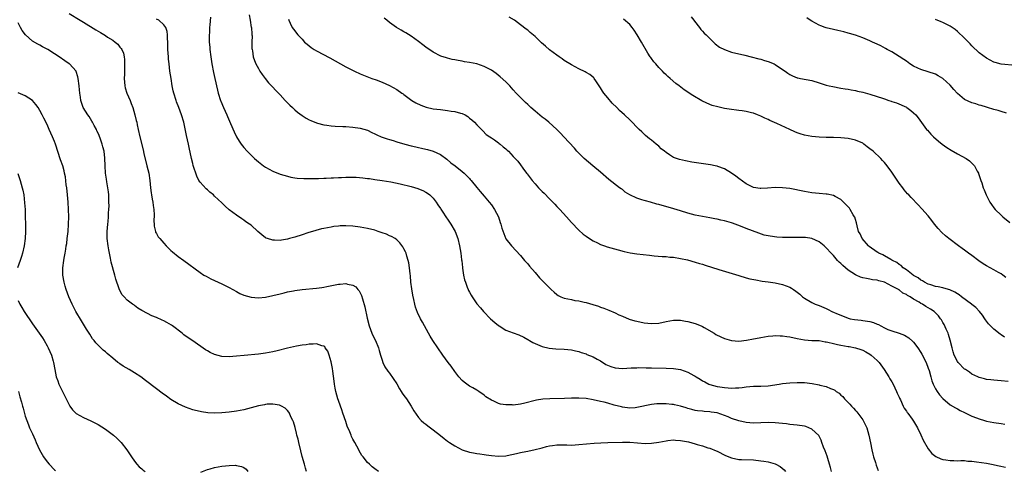
# Model space of a CAD drawing. Units: inches. Extents: x 2589000 to 2592000, y 1548000 to 1551000.
# Drawn here: x 2589665 to 2589936, y 1549467 to 1549591 of the extents above; entities that cross this region are included whole.
import ezdxf

# ---------------------------------------------------------------- set-up
doc = ezdxf.new("R2010")
doc.units = ezdxf.units.IN
doc.header["$MEASUREMENT"] = 0
doc.layers.add('LD25891548_10ft', color=113, linetype='Continuous')

msp = doc.modelspace()

# ---------------------------------------------------------------- linework, layer by layer
at = {"layer": 'LD25891548_10ft'}
for points, elevation in [([(2589764.05, 1549467), (2589763, 1549467.77), (2589762.31, 1549468.31), (2589761.5, 1549469), (2589761, 1549469.51), (2589759.75, 1549471), (2589759.43, 1549471.43), (2589758.71, 1549472.71), (2589758.57, 1549473), (2589757.5, 1549475), (2589757, 1549475.89), (2589756.63, 1549476.63), (2589756.46, 1549477), (2589756.12, 1549477.88), (2589755.44, 1549479.44), (2589755, 1549480.71), (2589754.24, 1549483), (2589753.91, 1549483.91), (2589753.54, 1549485), (2589753, 1549486.52), (2589752.84, 1549487), (2589752.28, 1549489), (2589752.09, 1549489.91), (2589751.88, 1549491), (2589751.8, 1549491.8), (2589751.42, 1549494.58), (2589751.34, 1549495.34), (2589751, 1549497.15), (2589750.47, 1549499), (2589750.08, 1549500.08), (2589749.4, 1549501), (2589749.24, 1549501.24), (2589749, 1549501.42), (2589748.48, 1549501.52), (2589747, 1549502.09), (2589746.04, 1549501.96), (2589745, 1549502.01), (2589744.16, 1549501.84), (2589743, 1549501.72), (2589741.46, 1549501.46), (2589739, 1549500.91), (2589736.17, 1549500.17), (2589735, 1549499.9), (2589733, 1549499.49), (2589731, 1549499.23), (2589727.08, 1549498.92), (2589725, 1549498.68), (2589723, 1549498.53), (2589721, 1549498.64), (2589719, 1549499.16), (2589717.75, 1549499.75), (2589717, 1549500.17), (2589716.48, 1549500.48), (2589713, 1549502.89), (2589711.74, 1549503.74), (2589710.57, 1549504.57), (2589710.07, 1549505), (2589707.45, 1549507), (2589707.19, 1549507.19), (2589705.91, 1549507.91), (2589705, 1549508.4), (2589704.57, 1549508.57), (2589703, 1549509.3), (2589701.77, 1549509.77), (2589699.17, 1549511.17), (2589699, 1549511.29), (2589697.92, 1549511.92), (2589697, 1549512.61), (2589696.76, 1549512.76), (2589696.42, 1549513), (2589695, 1549514.09), (2589694.12, 1549515), (2589693.59, 1549515.59), (2589692.9, 1549516.9), (2589692.82, 1549517.18), (2589691.87, 1549519.87), (2589691.61, 1549521), (2589690.57, 1549524.57), (2589690.4, 1549525.6), (2589690.09, 1549527), (2589689.92, 1549527.92), (2589689.75, 1549529), (2589689.51, 1549531), (2589689.48, 1549533), (2589689.65, 1549535), (2589689.74, 1549535.74), (2589689.85, 1549537), (2589689.89, 1549538.11), (2589689.96, 1549539), (2589689.99, 1549539.99), (2589689.98, 1549541), (2589689.93, 1549542.07), (2589689.91, 1549543), (2589689.84, 1549543.84), (2589689.7, 1549545), (2589689.39, 1549546.61), (2589689.3, 1549547.3), (2589689, 1549549), (2589688.89, 1549551), (2589688.87, 1549553.13), (2589688.65, 1549555), (2589688.26, 1549556.26), (2589688.13, 1549557), (2589687.69, 1549558.31), (2589687.31, 1549559.31), (2589687, 1549560.02), (2589686.66, 1549560.66), (2589686.51, 1549561), (2589685.91, 1549562.09), (2589685.43, 1549563), (2589685.3, 1549563.3), (2589684.52, 1549564.52), (2589684.14, 1549565), (2589682.91, 1549567), (2589682.41, 1549568.41), (2589682.23, 1549569), (2589682.13, 1549569.87), (2589681.94, 1549571), (2589681.85, 1549571.85), (2589681.77, 1549573), (2589681.54, 1549575), (2589681.45, 1549575.45), (2589680.95, 1549576.95), (2589680.93, 1549577), (2589679.13, 1549579), (2589679.06, 1549579.06), (2589677.89, 1549579.89), (2589676.25, 1549581), (2589675, 1549581.82), (2589673.14, 1549583), (2589673, 1549583.09), (2589671.74, 1549583.74), (2589671, 1549584.18), (2589670.42, 1549584.42), (2589669, 1549585.28), (2589667.01, 1549587.01), (2589666.15, 1549588.15), (2589665.68, 1549589), (2589665, 1549590.34)], 7370), ([(2589679, 1549592.85), (2589682.05, 1549591), (2589683, 1549590.47), (2589686.38, 1549588.38), (2589687.64, 1549587.64), (2589689, 1549586.8), (2589689.61, 1549586.39), (2589691, 1549585.5), (2589691.72, 1549585), (2589692.39, 1549584.39), (2589693, 1549583.6), (2589693.29, 1549583.29), (2589693.49, 1549583), (2589693.92, 1549581.92), (2589694.15, 1549581), (2589694.25, 1549580.25), (2589694.28, 1549579), (2589694.2, 1549577.8), (2589694.23, 1549576.23), (2589694.17, 1549575), (2589694.33, 1549573), (2589694.46, 1549572.46), (2589694.9, 1549571), (2589695.76, 1549569), (2589696.11, 1549568.11), (2589696.52, 1549567), (2589697.12, 1549565), (2589697.47, 1549563.47), (2589697.59, 1549563), (2589697.76, 1549562.24), (2589698, 1549561), (2589698.47, 1549559), (2589699.41, 1549555.41), (2589699.57, 1549554.43), (2589700.39, 1549551), (2589700.9, 1549549), (2589701.24, 1549547), (2589701.42, 1549545), (2589701.58, 1549543.58), (2589701.66, 1549543), (2589701.85, 1549541.85), (2589702.01, 1549541), (2589702.12, 1549540.12), (2589702.33, 1549539), (2589702.43, 1549537.57), (2589702.41, 1549537), (2589702.34, 1549536.34), (2589702.39, 1549534.39), (2589702.71, 1549533), (2589702.79, 1549532.79), (2589703, 1549532.44), (2589703.5, 1549531.5), (2589703.9, 1549531), (2589705, 1549529.75), (2589705.7, 1549529), (2589707, 1549527.72), (2589707.38, 1549527.38), (2589709, 1549526.07), (2589710.54, 1549525), (2589715, 1549521.72), (2589716.07, 1549521), (2589716.65, 1549520.65), (2589717.97, 1549519.96), (2589719, 1549519.47), (2589721, 1549518.57), (2589721.89, 1549518.11), (2589723, 1549517.57), (2589725, 1549516.43), (2589725.95, 1549515.95), (2589727, 1549515.48), (2589729, 1549514.9), (2589731, 1549514.71), (2589733, 1549514.88), (2589735, 1549515.33), (2589737, 1549515.87), (2589738.14, 1549516.14), (2589739, 1549516.37), (2589740.69, 1549516.69), (2589741, 1549516.76), (2589743, 1549517.03), (2589747, 1549517.38), (2589748.43, 1549517.57), (2589749, 1549517.65), (2589749.81, 1549517.81), (2589753, 1549518.46), (2589753.51, 1549518.49), (2589755, 1549518.67), (2589755.48, 1549518.52), (2589757, 1549518.23), (2589757.76, 1549517.76), (2589758.37, 1549517), (2589758.67, 1549516.67), (2589759.34, 1549515.34), (2589759.58, 1549514.42), (2589760.28, 1549512.28), (2589760.89, 1549509.11), (2589761.42, 1549507), (2589762.18, 1549505), (2589762.42, 1549504.42), (2589763.14, 1549503), (2589764.01, 1549501), (2589764.21, 1549500.21), (2589764.6, 1549499), (2589765, 1549497.62), (2589765.22, 1549497), (2589765.78, 1549495.78), (2589766.57, 1549494.57), (2589767, 1549494.07), (2589769, 1549491.05), (2589769.75, 1549489.75), (2589770.26, 1549489), (2589770.54, 1549488.54), (2589771, 1549487.93), (2589771.67, 1549487), (2589772.97, 1549485), (2589773.71, 1549483.71), (2589775, 1549481.84), (2589775.77, 1549481), (2589776.42, 1549480.42), (2589777, 1549479.97), (2589777.56, 1549479.56), (2589778.27, 1549479), (2589779, 1549478.48), (2589781, 1549476.86), (2589782.05, 1549476.05), (2589783, 1549475.34), (2589783.5, 1549475), (2589785, 1549474.07), (2589787.03, 1549473), (2589789, 1549472.32), (2589790.12, 1549472.12), (2589791, 1549471.92), (2589791.84, 1549471.84), (2589793, 1549471.68), (2589793.61, 1549471.61), (2589795, 1549471.41), (2589797, 1549471.21), (2589799, 1549471.31), (2589799.38, 1549471.38), (2589801.93, 1549471.93), (2589803, 1549472.22), (2589804.47, 1549472.47), (2589805, 1549472.61), (2589807, 1549473.01), (2589808.56, 1549473.44), (2589809, 1549473.52), (2589810.15, 1549473.85), (2589811, 1549474.04), (2589811.84, 1549474.16), (2589813, 1549474.29), (2589813.68, 1549474.32), (2589815.69, 1549474.31), (2589817, 1549474.28), (2589819, 1549474.38), (2589823.23, 1549474.77), (2589825.11, 1549474.89), (2589827.03, 1549474.97), (2589831, 1549475.07), (2589833.05, 1549475.05), (2589837.26, 1549474.74), (2589839, 1549474.76), (2589841, 1549475.03), (2589843, 1549475.47), (2589843.49, 1549475.49), (2589845, 1549475.66), (2589845.59, 1549475.59), (2589847, 1549475.5), (2589849.12, 1549475.12), (2589851, 1549474.63), (2589851.57, 1549474.43), (2589853, 1549474.02), (2589854.45, 1549473.55), (2589855, 1549473.39), (2589856.72, 1549472.72), (2589857, 1549472.59), (2589859.36, 1549471.36), (2589861, 1549470.72), (2589863, 1549470.34), (2589863.7, 1549470.29), (2589867, 1549470.17), (2589869, 1549469.96), (2589869.84, 1549469.84), (2589871, 1549469.63), (2589873, 1549469.08), (2589873.18, 1549469), (2589874.36, 1549468.36), (2589875.46, 1549467.46), (2589875.8, 1549467)], 7380), ([(2589888.39, 1549467), (2589888.12, 1549468.12), (2589887.9, 1549469), (2589887.4, 1549470.6), (2589887.23, 1549471.23), (2589886.7, 1549472.7), (2589886.27, 1549473.73), (2589885.81, 1549475), (2589885.62, 1549475.62), (2589884.92, 1549476.92), (2589883, 1549478.68), (2589882.25, 1549479), (2589881.34, 1549479.34), (2589881, 1549479.42), (2589879, 1549479.74), (2589877, 1549479.94), (2589876.07, 1549480.07), (2589875, 1549480.17), (2589873, 1549480.41), (2589871, 1549480.5), (2589867, 1549480.33), (2589865, 1549480.45), (2589863, 1549480.89), (2589861, 1549481.6), (2589860.01, 1549481.99), (2589859, 1549482.42), (2589857, 1549483.08), (2589855.34, 1549483.34), (2589855, 1549483.43), (2589853.5, 1549483.5), (2589853, 1549483.59), (2589851.67, 1549483.67), (2589851, 1549483.8), (2589850.03, 1549484.03), (2589849, 1549484.33), (2589848.52, 1549484.52), (2589846.96, 1549484.96), (2589845.34, 1549485.34), (2589845, 1549485.4), (2589844.57, 1549485.43), (2589843, 1549485.6), (2589841, 1549485.61), (2589840.43, 1549485.57), (2589839, 1549485.4), (2589835, 1549484.55), (2589834.49, 1549484.49), (2589833, 1549484.39), (2589831, 1549484.64), (2589830.73, 1549484.73), (2589828.76, 1549485.24), (2589827, 1549485.76), (2589825.96, 1549486.04), (2589825, 1549486.28), (2589823, 1549486.72), (2589821, 1549487.03), (2589819, 1549487.14), (2589817, 1549487.13), (2589815.06, 1549487.06), (2589811.03, 1549486.97), (2589809.14, 1549486.86), (2589807.42, 1549486.58), (2589807, 1549486.5), (2589804.23, 1549485.77), (2589803, 1549485.5), (2589801, 1549485.25), (2589800.72, 1549485.28), (2589799, 1549485.32), (2589797.55, 1549485.55), (2589797, 1549485.73), (2589795.65, 1549486.35), (2589795, 1549486.59), (2589793.53, 1549487.53), (2589793, 1549487.95), (2589791.53, 1549489), (2589791, 1549489.34), (2589789.95, 1549489.95), (2589789, 1549490.47), (2589788.26, 1549491), (2589787.54, 1549491.54), (2589787, 1549492), (2589786.11, 1549493), (2589785, 1549494.44), (2589783.95, 1549495.95), (2589783.12, 1549497), (2589781.64, 1549499), (2589780.26, 1549501), (2589778.89, 1549503), (2589778.21, 1549504.21), (2589777.72, 1549505), (2589776.08, 1549508.08), (2589775.58, 1549509), (2589774.72, 1549510.72), (2589774.15, 1549512.15), (2589773.96, 1549513), (2589773.73, 1549514.27), (2589773.43, 1549515.43), (2589773.16, 1549517.16), (2589772.93, 1549519), (2589772.78, 1549520.78), (2589772.72, 1549521.28), (2589772.56, 1549523), (2589772.36, 1549524.36), (2589772.2, 1549525), (2589771.79, 1549526.21), (2589771.56, 1549527), (2589771.39, 1549527.39), (2589771, 1549528.16), (2589770.7, 1549528.7), (2589769.84, 1549529.84), (2589769, 1549530.67), (2589768.55, 1549531), (2589767.59, 1549531.59), (2589767, 1549531.81), (2589766.2, 1549532.2), (2589765, 1549532.6), (2589764.72, 1549532.72), (2589763.93, 1549533), (2589763, 1549533.29), (2589761, 1549533.78), (2589759, 1549534.13), (2589757, 1549534.39), (2589755, 1549534.53), (2589753.52, 1549534.48), (2589753, 1549534.44), (2589751.71, 1549534.29), (2589751, 1549534.17), (2589749, 1549533.79), (2589748.35, 1549533.65), (2589746.75, 1549533.25), (2589744.58, 1549532.58), (2589743, 1549532.05), (2589741, 1549531.41), (2589739.57, 1549531), (2589739, 1549530.86), (2589737.4, 1549530.6), (2589737, 1549530.52), (2589735.43, 1549530.57), (2589735, 1549530.54), (2589733.5, 1549531), (2589733.14, 1549531.14), (2589733, 1549531.23), (2589732, 1549532), (2589730.85, 1549533), (2589729, 1549534.66), (2589728.55, 1549535), (2589727.61, 1549535.61), (2589727, 1549536.05), (2589726.43, 1549536.43), (2589725, 1549537.4), (2589723, 1549538.94), (2589721.9, 1549539.9), (2589721, 1549540.82), (2589719, 1549542.7), (2589718.65, 1549543), (2589717.72, 1549543.72), (2589717, 1549544.37), (2589716.64, 1549544.64), (2589715, 1549546.5), (2589714.69, 1549547), (2589714.12, 1549548.12), (2589713.13, 1549551.13), (2589713, 1549551.61), (2589712.67, 1549553), (2589712.03, 1549556.03), (2589711.84, 1549557), (2589711.31, 1549559.31), (2589710.5, 1549563), (2589709.93, 1549565), (2589709.19, 1549567), (2589708.56, 1549568.56), (2589708.41, 1549569), (2589707.78, 1549571), (2589707.65, 1549571.65), (2589707.35, 1549573), (2589707.02, 1549574.98), (2589706.73, 1549577), (2589706.49, 1549579), (2589706.35, 1549580.35), (2589706.3, 1549581), (2589706.17, 1549583), (2589706.1, 1549585), (2589706.03, 1549585.97), (2589706.04, 1549587), (2589705.94, 1549587.94), (2589705.61, 1549589), (2589705, 1549589.73), (2589703.64, 1549591), (2589703, 1549591.35)], 7390), ([(2589717.9, 1549591.9), (2589717.72, 1549589.72), (2589717.63, 1549589), (2589717.55, 1549587.55), (2589717.49, 1549587), (2589717.48, 1549586.52), (2589717.51, 1549585), (2589717.64, 1549583.64), (2589717.68, 1549583), (2589717.94, 1549581), (2589718.25, 1549579), (2589718.68, 1549576.68), (2589719.03, 1549575.03), (2589719.78, 1549571.78), (2589720.01, 1549571), (2589720.65, 1549569), (2589720.74, 1549568.74), (2589721.45, 1549567), (2589722.34, 1549565), (2589722.53, 1549564.53), (2589723.4, 1549562.6), (2589724.33, 1549560.33), (2589725, 1549558.93), (2589725.77, 1549557.77), (2589726.31, 1549557), (2589727, 1549556.07), (2589727.95, 1549555), (2589729, 1549553.92), (2589729.96, 1549553), (2589730.53, 1549552.53), (2589731, 1549552.12), (2589732.46, 1549551), (2589733, 1549550.63), (2589735, 1549549.51), (2589737, 1549548.69), (2589739, 1549548.12), (2589739.93, 1549547.93), (2589741, 1549547.73), (2589741.64, 1549547.64), (2589743.5, 1549547.5), (2589745, 1549547.52), (2589745.5, 1549547.5), (2589747, 1549547.56), (2589747.53, 1549547.53), (2589749, 1549547.6), (2589749.59, 1549547.59), (2589751, 1549547.67), (2589751.68, 1549547.68), (2589753, 1549547.79), (2589753.8, 1549547.8), (2589755, 1549547.89), (2589755.87, 1549547.87), (2589757, 1549547.89), (2589757.85, 1549547.85), (2589759.72, 1549547.72), (2589761, 1549547.54), (2589761.51, 1549547.51), (2589763, 1549547.28), (2589765.01, 1549547), (2589767.4, 1549546.6), (2589769.96, 1549546.04), (2589773, 1549545.28), (2589774.78, 1549544.78), (2589775, 1549544.7), (2589776.2, 1549544.2), (2589777, 1549543.77), (2589777.46, 1549543.46), (2589778.06, 1549543), (2589779, 1549542.09), (2589779.89, 1549541), (2589780.3, 1549540.3), (2589781, 1549539.32), (2589781.12, 1549539.12), (2589781.69, 1549538.31), (2589782.54, 1549537), (2589782.71, 1549536.71), (2589783, 1549536.32), (2589783.5, 1549535.5), (2589783.89, 1549535), (2589785.04, 1549533), (2589785.8, 1549531), (2589786.29, 1549529), (2589786.61, 1549527), (2589786.83, 1549525.17), (2589786.85, 1549524.85), (2589787.06, 1549523.06), (2589787.1, 1549522.9), (2589787.37, 1549521), (2589787.67, 1549519.67), (2589787.86, 1549519), (2589788.37, 1549517.63), (2589788.62, 1549517), (2589788.76, 1549516.76), (2589789, 1549516.26), (2589789.45, 1549515.45), (2589789.69, 1549515), (2589791, 1549513.06), (2589791.98, 1549511.98), (2589792.82, 1549511), (2589794.79, 1549509), (2589795.96, 1549507.96), (2589797, 1549507.09), (2589797.13, 1549507), (2589799, 1549505.87), (2589801, 1549505.07), (2589802.56, 1549504.55), (2589803.89, 1549503.89), (2589805, 1549503.3), (2589805.18, 1549503.18), (2589805.52, 1549503), (2589806.42, 1549502.42), (2589807, 1549502.15), (2589808.35, 1549501.65), (2589809, 1549501.35), (2589810.91, 1549500.91), (2589812.71, 1549500.71), (2589815, 1549500.63), (2589817, 1549500.44), (2589818.12, 1549500.12), (2589819, 1549499.95), (2589819.66, 1549499.66), (2589821, 1549499.3), (2589821.2, 1549499.2), (2589823, 1549498.5), (2589824.09, 1549497.91), (2589825, 1549497.38), (2589826.41, 1549496.41), (2589827.83, 1549495.83), (2589829, 1549495.47), (2589831, 1549495.3), (2589833.45, 1549495.45), (2589835, 1549495.53), (2589835.54, 1549495.54), (2589837.51, 1549495.51), (2589839, 1549495.46), (2589843, 1549495.43), (2589845, 1549495.34), (2589847, 1549495.01), (2589849, 1549494.34), (2589850.58, 1549493.42), (2589851, 1549493.2), (2589851.29, 1549493), (2589852.36, 1549492.36), (2589853, 1549491.93), (2589853.63, 1549491.63), (2589854.71, 1549491), (2589855, 1549490.88), (2589857, 1549490.37), (2589857.77, 1549490.23), (2589859, 1549490.08), (2589860.03, 1549489.97), (2589861, 1549489.94), (2589862.04, 1549489.96), (2589863, 1549490.03), (2589863.87, 1549490.13), (2589865, 1549490.29), (2589867, 1549490.47), (2589869, 1549490.48), (2589871, 1549490.56), (2589874.07, 1549491), (2589875, 1549491.18), (2589877, 1549491.4), (2589879, 1549491.5), (2589881, 1549491.42), (2589883.14, 1549491.14), (2589885, 1549490.83), (2589885.24, 1549490.76), (2589887, 1549490.38), (2589888.19, 1549489.81), (2589889, 1549489.5), (2589889.34, 1549489.34), (2589889.71, 1549489), (2589890.51, 1549488.51), (2589891, 1549488.02), (2589891.57, 1549487.57), (2589892.03, 1549487), (2589893, 1549485.97), (2589893.5, 1549485.5), (2589893.92, 1549485), (2589894.45, 1549484.45), (2589895, 1549483.72), (2589895.36, 1549483.36), (2589895.66, 1549483), (2589897, 1549481.23), (2589897.15, 1549481), (2589897.78, 1549479.78), (2589898.11, 1549479), (2589898.71, 1549477), (2589899.14, 1549474.86), (2589899.47, 1549473), (2589899.75, 1549471.75), (2589899.97, 1549471), (2589900.5, 1549469.5), (2589900.74, 1549468.74), (2589901.27, 1549467.27)], 7400), ([(2589728.46, 1549592.46), (2589728.76, 1549591), (2589729.06, 1549589.06), (2589729.09, 1549589), (2589729.19, 1549587.19), (2589729.24, 1549587), (2589729.27, 1549586.73), (2589729.23, 1549585), (2589729.24, 1549583.24), (2589729.28, 1549583), (2589729.37, 1549582.63), (2589729.61, 1549581), (2589729.92, 1549579.92), (2589730.33, 1549579), (2589731, 1549577.71), (2589731.43, 1549577), (2589732.06, 1549576.06), (2589732.88, 1549575), (2589733.83, 1549573.83), (2589734.59, 1549573), (2589735, 1549572.6), (2589735.75, 1549571.75), (2589737, 1549570.47), (2589738.34, 1549569), (2589738.64, 1549568.64), (2589739, 1549568.3), (2589739.64, 1549567.64), (2589740.36, 1549567), (2589741, 1549566.41), (2589741.77, 1549565.77), (2589743, 1549564.86), (2589744.11, 1549564.11), (2589745, 1549563.64), (2589745.42, 1549563.42), (2589747, 1549562.81), (2589747.24, 1549562.76), (2589749, 1549562.28), (2589749.83, 1549562.17), (2589751, 1549561.98), (2589752.11, 1549561.89), (2589754.22, 1549561.78), (2589755, 1549561.78), (2589757, 1549561.64), (2589759, 1549561.35), (2589761, 1549560.76), (2589762.19, 1549560.19), (2589763, 1549559.83), (2589763.53, 1549559.53), (2589764.76, 1549559), (2589766.38, 1549558.38), (2589767, 1549558.24), (2589768.07, 1549557.93), (2589769, 1549557.63), (2589771.24, 1549557), (2589773, 1549556.53), (2589774.23, 1549556.23), (2589775, 1549556.02), (2589775.85, 1549555.85), (2589777, 1549555.55), (2589777.47, 1549555.47), (2589779.03, 1549555.03), (2589781, 1549554.11), (2589782.79, 1549552.79), (2589783.86, 1549551.86), (2589785.03, 1549551), (2589787, 1549549.43), (2589787.51, 1549549), (2589788.26, 1549548.26), (2589789, 1549547.5), (2589789.22, 1549547.22), (2589789.42, 1549547), (2589791, 1549545.06), (2589791.91, 1549543.91), (2589793, 1549542.68), (2589794.42, 1549541), (2589795, 1549540.27), (2589795.89, 1549539), (2589796.96, 1549537), (2589797.45, 1549535.45), (2589797.64, 1549535), (2589797.88, 1549533.88), (2589798.4, 1549532.4), (2589799, 1549530.95), (2589800.56, 1549529), (2589803, 1549526.38), (2589804.14, 1549525), (2589804.54, 1549524.54), (2589805, 1549524.04), (2589805.46, 1549523.46), (2589807, 1549521.67), (2589808.26, 1549520.26), (2589811, 1549517.47), (2589811.43, 1549517), (2589812.26, 1549516.26), (2589813, 1549515.64), (2589813.39, 1549515.39), (2589814.13, 1549515), (2589815, 1549514.66), (2589817, 1549514.23), (2589817.97, 1549514.03), (2589819, 1549513.87), (2589820.48, 1549513.52), (2589821, 1549513.43), (2589822.89, 1549512.89), (2589824.41, 1549512.41), (2589825, 1549512.17), (2589825.88, 1549511.88), (2589827.31, 1549511.31), (2589829, 1549510.57), (2589830.06, 1549510.06), (2589831, 1549509.65), (2589832.9, 1549508.9), (2589834.45, 1549508.45), (2589835, 1549508.31), (2589837, 1549507.9), (2589839, 1549507.66), (2589841, 1549507.79), (2589843, 1549508.25), (2589845, 1549508.63), (2589846.58, 1549508.58), (2589847, 1549508.59), (2589848.35, 1549508.35), (2589849, 1549508.26), (2589851, 1549507.69), (2589852.61, 1549507), (2589853, 1549506.82), (2589853.42, 1549506.58), (2589856.18, 1549505), (2589856.69, 1549504.69), (2589858.03, 1549504.03), (2589859, 1549503.58), (2589861, 1549502.99), (2589863, 1549502.84), (2589865.07, 1549503.07), (2589867, 1549503.45), (2589867.53, 1549503.53), (2589869, 1549503.86), (2589870, 1549504), (2589871, 1549504.19), (2589872.28, 1549504.28), (2589873, 1549504.36), (2589874.31, 1549504.31), (2589875, 1549504.32), (2589876.13, 1549504.13), (2589877, 1549504.02), (2589879, 1549503.57), (2589881, 1549503.19), (2589883.04, 1549503.04), (2589885, 1549502.96), (2589886.67, 1549502.67), (2589887, 1549502.64), (2589887.44, 1549502.56), (2589889, 1549502.14), (2589890.07, 1549501.93), (2589891, 1549501.7), (2589893, 1549501.36), (2589893.32, 1549501.32), (2589895, 1549501), (2589896.52, 1549500.52), (2589897, 1549500.32), (2589897.89, 1549499.89), (2589899, 1549499.24), (2589899.34, 1549499), (2589901, 1549497.54), (2589901.48, 1549497), (2589902.94, 1549495), (2589904.21, 1549493), (2589904.49, 1549492.49), (2589905, 1549491.65), (2589905.36, 1549491), (2589906.3, 1549489), (2589906.5, 1549488.5), (2589907, 1549487.4), (2589907.11, 1549487.11), (2589907.34, 1549486.66), (2589908.1, 1549485), (2589908.41, 1549484.41), (2589909, 1549483.57), (2589909.21, 1549483.21), (2589909.4, 1549483), (2589910.62, 1549481.38), (2589911, 1549480.84), (2589912.05, 1549479), (2589913, 1549477.06), (2589913.65, 1549475.65), (2589915, 1549473.24), (2589915.99, 1549471.99), (2589917.08, 1549471.08), (2589918.45, 1549470.45), (2589919, 1549470.29), (2589919.8, 1549470.2), (2589921, 1549470), (2589921.99, 1549470.01), (2589923, 1549469.97), (2589923.99, 1549470.01), (2589925, 1549469.98), (2589925.88, 1549469.88), (2589927, 1549469.85), (2589928.3, 1549469.7), (2589931, 1549469.26), (2589932.41, 1549469), (2589934.53, 1549468.53), (2589936.21, 1549468.21)], 7410), ([(2589739.28, 1549591.28), (2589739.36, 1549591), (2589739.75, 1549590.25), (2589740.32, 1549589), (2589741, 1549588.08), (2589741.44, 1549587.44), (2589741.82, 1549587), (2589743, 1549585.79), (2589743.71, 1549585), (2589744.4, 1549584.4), (2589745.52, 1549583.52), (2589746.32, 1549583), (2589747, 1549582.59), (2589750.64, 1549580.64), (2589755, 1549578.22), (2589757.37, 1549577), (2589759, 1549576.3), (2589762.2, 1549575), (2589763.41, 1549574.59), (2589765, 1549574), (2589767, 1549573.12), (2589769, 1549571.99), (2589770.43, 1549571), (2589770.75, 1549570.75), (2589771, 1549570.6), (2589773.19, 1549569), (2589774.28, 1549568.28), (2589775.63, 1549567.63), (2589777.09, 1549567.09), (2589779, 1549566.67), (2589781, 1549566.44), (2589782.34, 1549566.34), (2589783, 1549566.25), (2589783.95, 1549566.05), (2589785, 1549565.97), (2589786.54, 1549565.46), (2589787, 1549565.38), (2589787.78, 1549565), (2589788.54, 1549564.54), (2589789, 1549564.14), (2589789.63, 1549563.63), (2589790.33, 1549563), (2589791, 1549562.25), (2589792.27, 1549561), (2589792.62, 1549560.62), (2589793.61, 1549559.61), (2589794.58, 1549559), (2589795, 1549558.69), (2589795.9, 1549558.1), (2589797, 1549557.32), (2589797.16, 1549557.16), (2589797.43, 1549557), (2589798.23, 1549556.23), (2589799, 1549555.64), (2589799.31, 1549555.31), (2589799.75, 1549555), (2589801, 1549553.6), (2589802.24, 1549552.24), (2589803, 1549551.26), (2589803.67, 1549550.33), (2589804.67, 1549549), (2589804.83, 1549548.83), (2589806.24, 1549547), (2589807, 1549546.09), (2589807.99, 1549545), (2589809, 1549543.92), (2589809.47, 1549543.47), (2589811, 1549541.92), (2589811.86, 1549541), (2589812.44, 1549540.44), (2589813, 1549539.83), (2589813.41, 1549539.41), (2589813.77, 1549539), (2589815.68, 1549537), (2589817, 1549535.47), (2589819, 1549533.34), (2589820.25, 1549532.25), (2589821, 1549531.68), (2589821.4, 1549531.4), (2589823, 1549530.38), (2589824.2, 1549529.8), (2589825, 1549529.39), (2589826.11, 1549529), (2589826.78, 1549528.78), (2589829.88, 1549527.88), (2589831.44, 1549527.44), (2589833.09, 1549527.09), (2589835, 1549526.81), (2589838.42, 1549526.42), (2589839.71, 1549526.29), (2589841.89, 1549526.11), (2589843, 1549526.05), (2589844.07, 1549525.93), (2589845, 1549525.86), (2589847, 1549525.55), (2589848.84, 1549525.16), (2589851, 1549524.57), (2589852.18, 1549524.18), (2589853, 1549523.95), (2589853.71, 1549523.71), (2589857.48, 1549522.52), (2589863, 1549520.85), (2589865, 1549520.26), (2589865.99, 1549519.99), (2589867.63, 1549519.63), (2589869.35, 1549519.35), (2589871, 1549519.16), (2589873, 1549518.88), (2589875, 1549518.43), (2589875.99, 1549518.01), (2589877, 1549517.63), (2589877.41, 1549517.41), (2589877.96, 1549517), (2589878.59, 1549516.59), (2589879.7, 1549515.7), (2589880.5, 1549515), (2589881, 1549514.64), (2589883, 1549513.46), (2589883.94, 1549513), (2589885, 1549512.6), (2589887, 1549511.76), (2589887.5, 1549511.5), (2589888.53, 1549511), (2589890.27, 1549510.27), (2589891, 1549509.94), (2589893, 1549509.14), (2589893.56, 1549509), (2589894.74, 1549508.74), (2589896.55, 1549508.55), (2589897, 1549508.53), (2589898.35, 1549508.35), (2589899, 1549508.22), (2589899.98, 1549507.98), (2589901, 1549507.48), (2589901.36, 1549507.36), (2589901.94, 1549507), (2589903, 1549506.46), (2589903.95, 1549506.05), (2589905, 1549505.65), (2589907, 1549505), (2589908.47, 1549504.47), (2589909.71, 1549503.71), (2589910.77, 1549502.77), (2589911, 1549502.5), (2589912.17, 1549501), (2589913, 1549499.74), (2589913.28, 1549499.28), (2589914.4, 1549497), (2589915, 1549495.41), (2589915.22, 1549494.78), (2589915.7, 1549493), (2589915.95, 1549491.95), (2589916.37, 1549491), (2589917, 1549489.71), (2589917.43, 1549489), (2589918.11, 1549488.11), (2589919.04, 1549487.04), (2589921, 1549485.35), (2589922.47, 1549484.47), (2589923, 1549484.23), (2589923.79, 1549483.79), (2589925, 1549483.26), (2589925.16, 1549483.16), (2589927, 1549482.25), (2589928.24, 1549481.76), (2589929, 1549481.43), (2589930.45, 1549481), (2589931, 1549480.86), (2589933, 1549480.5), (2589935, 1549480.2), (2589936.01, 1549480.01)], 7420), ([(2589937, 1549491.77), (2589935, 1549491.95), (2589934.01, 1549492.01), (2589933, 1549492.1), (2589932.15, 1549492.15), (2589931, 1549492.32), (2589930.43, 1549492.43), (2589929, 1549492.83), (2589928.61, 1549493), (2589927, 1549493.79), (2589926.3, 1549494.3), (2589925.2, 1549495), (2589925, 1549495.14), (2589923.19, 1549497), (2589923, 1549497.26), (2589922.15, 1549499), (2589921.87, 1549499.87), (2589921.55, 1549501), (2589921.05, 1549503.05), (2589920.61, 1549504.61), (2589920.44, 1549505), (2589919.91, 1549506.09), (2589919.37, 1549507.37), (2589919, 1549507.99), (2589918.63, 1549508.64), (2589918.38, 1549509), (2589917.78, 1549509.78), (2589917, 1549510.63), (2589916.63, 1549511), (2589915.64, 1549511.64), (2589915, 1549512.02), (2589914.36, 1549512.36), (2589913.42, 1549513), (2589913, 1549513.19), (2589912.48, 1549513.52), (2589911, 1549514.32), (2589910, 1549515), (2589909.34, 1549515.34), (2589909, 1549515.6), (2589908.02, 1549516.02), (2589907, 1549516.88), (2589906.91, 1549516.91), (2589906.79, 1549517), (2589905, 1549517.97), (2589903, 1549519.03), (2589901.39, 1549519.39), (2589901, 1549519.57), (2589899.71, 1549519.71), (2589899, 1549519.88), (2589898.02, 1549520.02), (2589897, 1549520.26), (2589896.44, 1549520.44), (2589895.24, 1549521), (2589895, 1549521.09), (2589893, 1549522.37), (2589892.28, 1549523), (2589891.59, 1549523.59), (2589891, 1549524.16), (2589890.55, 1549524.55), (2589890.12, 1549525), (2589889, 1549526.32), (2589888.3, 1549527), (2589887, 1549528.5), (2589886.4, 1549529), (2589885, 1549530.12), (2589883.03, 1549531.03), (2589881.29, 1549531.29), (2589879.35, 1549531.35), (2589879, 1549531.32), (2589877.31, 1549531.31), (2589877, 1549531.29), (2589875, 1549531.3), (2589873.41, 1549531.41), (2589871.63, 1549531.63), (2589871, 1549531.79), (2589869.98, 1549531.98), (2589868.47, 1549532.47), (2589865, 1549533.74), (2589863, 1549534.57), (2589862.67, 1549534.67), (2589861.93, 1549535), (2589861.24, 1549535.24), (2589861, 1549535.35), (2589859.66, 1549535.66), (2589859, 1549535.91), (2589858.06, 1549536.06), (2589857, 1549536.34), (2589856.43, 1549536.43), (2589855, 1549536.71), (2589853, 1549537.07), (2589851, 1549537.48), (2589849, 1549538.02), (2589847, 1549538.63), (2589845.17, 1549539.17), (2589841, 1549540.33), (2589840.46, 1549540.46), (2589838.68, 1549541), (2589837.34, 1549541.34), (2589837, 1549541.44), (2589836.33, 1549541.67), (2589835, 1549542.07), (2589833.03, 1549543.03), (2589831.79, 1549543.79), (2589831, 1549544.46), (2589830.66, 1549544.66), (2589830.23, 1549545), (2589827.28, 1549547.28), (2589825, 1549549.26), (2589822.88, 1549551), (2589820.49, 1549553), (2589818.52, 1549555), (2589817.82, 1549555.82), (2589814.88, 1549559), (2589814.01, 1549560.01), (2589813.01, 1549561), (2589810.76, 1549563), (2589809.79, 1549563.79), (2589809, 1549564.34), (2589807, 1549566), (2589805.86, 1549567), (2589805, 1549567.83), (2589804.38, 1549568.38), (2589803, 1549569.75), (2589801.86, 1549571), (2589801, 1549571.9), (2589800.04, 1549573), (2589799, 1549574.04), (2589797.46, 1549575.46), (2589796.33, 1549576.33), (2589795, 1549577.27), (2589794.45, 1549577.55), (2589793, 1549578.34), (2589791, 1549578.99), (2589789, 1549579.4), (2589787.62, 1549579.62), (2589787, 1549579.78), (2589785.92, 1549579.92), (2589785, 1549580.17), (2589784.25, 1549580.25), (2589783, 1549580.58), (2589782.65, 1549580.65), (2589781.13, 1549581.13), (2589779, 1549582.25), (2589777, 1549583.61), (2589776.22, 1549584.22), (2589775, 1549585.14), (2589773, 1549586.61), (2589771.53, 1549587.53), (2589771, 1549587.81), (2589770.26, 1549588.26), (2589768.98, 1549588.98), (2589767, 1549590.41), (2589766.31, 1549591), (2589765.59, 1549591.59)], 7430), ([(2589935.91, 1549503.91), (2589935, 1549504.55), (2589934.72, 1549504.72), (2589933, 1549506.12), (2589932.09, 1549507), (2589931.58, 1549507.58), (2589930.72, 1549508.72), (2589930.56, 1549509), (2589929.94, 1549509.94), (2589929.1, 1549511), (2589928.08, 1549512.08), (2589927, 1549512.87), (2589926.86, 1549513), (2589924.12, 1549515), (2589923.51, 1549515.51), (2589923, 1549515.83), (2589922.3, 1549516.3), (2589920.91, 1549516.91), (2589920.57, 1549517), (2589919, 1549517.46), (2589917.76, 1549517.76), (2589917, 1549517.88), (2589915.74, 1549518.26), (2589915, 1549518.5), (2589913.98, 1549519), (2589913.41, 1549519.41), (2589913, 1549519.6), (2589912.24, 1549520.24), (2589911, 1549520.89), (2589910.84, 1549521), (2589909, 1549522.39), (2589908.13, 1549523), (2589907.57, 1549523.57), (2589907, 1549523.85), (2589906.4, 1549524.4), (2589905.17, 1549525), (2589905, 1549525.11), (2589904.77, 1549525.23), (2589903, 1549526.28), (2589902.52, 1549526.52), (2589901.42, 1549527), (2589901.17, 1549527.17), (2589901, 1549527.25), (2589898.79, 1549528.79), (2589898.55, 1549529), (2589896.84, 1549531), (2589896.29, 1549532.29), (2589895.89, 1549533), (2589895.48, 1549534.52), (2589895.3, 1549535.3), (2589895, 1549536.28), (2589894.85, 1549536.85), (2589894.78, 1549537), (2589894.42, 1549537.58), (2589893.59, 1549539), (2589893.34, 1549539.34), (2589892.41, 1549540.41), (2589891, 1549541.71), (2589889.4, 1549542.6), (2589889, 1549542.84), (2589887.21, 1549543.21), (2589887, 1549543.24), (2589885, 1549543.36), (2589883, 1549543.56), (2589881, 1549543.92), (2589877, 1549544.74), (2589875, 1549545), (2589872.98, 1549545.02), (2589870.86, 1549544.86), (2589869, 1549544.79), (2589868.8, 1549544.8), (2589867, 1549545.09), (2589865, 1549546.07), (2589863, 1549547.48), (2589862.14, 1549548.14), (2589860.97, 1549548.97), (2589859, 1549550.15), (2589857.21, 1549550.79), (2589857, 1549550.88), (2589856.44, 1549551), (2589855.24, 1549551.24), (2589850.05, 1549552.05), (2589848.34, 1549552.34), (2589846.71, 1549552.71), (2589845, 1549553.33), (2589843.95, 1549554.05), (2589843, 1549554.63), (2589842.57, 1549555), (2589841.69, 1549555.69), (2589841, 1549556.37), (2589840.65, 1549556.65), (2589840.26, 1549557), (2589839, 1549558.03), (2589838.45, 1549558.45), (2589837.35, 1549559.35), (2589837, 1549559.66), (2589836.31, 1549560.31), (2589835.63, 1549561), (2589835, 1549561.62), (2589833.71, 1549563), (2589833.35, 1549563.35), (2589833, 1549563.66), (2589831.59, 1549565), (2589830.22, 1549566.22), (2589829.46, 1549567), (2589828.21, 1549568.21), (2589827, 1549569.65), (2589825.92, 1549571), (2589825.56, 1549571.56), (2589825, 1549572.48), (2589823.68, 1549574.32), (2589823.23, 1549575), (2589823.14, 1549575.14), (2589822.09, 1549576.09), (2589821, 1549576.68), (2589820.8, 1549576.8), (2589819, 1549577.66), (2589817, 1549578.73), (2589815, 1549579.99), (2589814.42, 1549580.42), (2589813.59, 1549581), (2589813, 1549581.38), (2589811, 1549582.88), (2589809.86, 1549583.86), (2589808.81, 1549584.81), (2589807, 1549586.55), (2589805.67, 1549587.67), (2589805, 1549588.3), (2589804.59, 1549588.59), (2589803, 1549589.79), (2589801.32, 1549591), (2589799.9, 1549591.9)], 7440), ([(2589936.32, 1549520.31), (2589935.46, 1549521), (2589935, 1549521.31), (2589934.31, 1549521.69), (2589933, 1549522.45), (2589931, 1549523.51), (2589930.05, 1549524.05), (2589928.86, 1549524.86), (2589927, 1549526.33), (2589926.06, 1549527), (2589925, 1549527.81), (2589924.29, 1549528.29), (2589923.32, 1549529), (2589920.69, 1549531), (2589919.76, 1549531.76), (2589918.72, 1549532.72), (2589917.76, 1549533.76), (2589916.76, 1549535), (2589916.01, 1549536.01), (2589915, 1549537.24), (2589913.21, 1549539.22), (2589912.25, 1549540.25), (2589910.29, 1549542.29), (2589909.67, 1549543), (2589909.33, 1549543.33), (2589908.4, 1549544.4), (2589907.98, 1549545), (2589907, 1549546.28), (2589905.88, 1549547.88), (2589905, 1549549.23), (2589903.76, 1549551), (2589903, 1549551.92), (2589902.48, 1549552.48), (2589902.01, 1549553), (2589899.84, 1549555), (2589899, 1549555.71), (2589898.25, 1549556.25), (2589897.29, 1549557), (2589897, 1549557.19), (2589895, 1549558.09), (2589893, 1549558.55), (2589891, 1549558.73), (2589889, 1549558.79), (2589887, 1549558.82), (2589885, 1549558.9), (2589883, 1549559.09), (2589881, 1549559.47), (2589879.83, 1549559.83), (2589879, 1549560.1), (2589878.36, 1549560.36), (2589876.96, 1549560.96), (2589873.39, 1549562.61), (2589871.47, 1549563.47), (2589871, 1549563.7), (2589870.09, 1549564.09), (2589869, 1549564.62), (2589868.11, 1549565), (2589867, 1549565.44), (2589866.43, 1549565.57), (2589865, 1549565.96), (2589863.92, 1549566.08), (2589863, 1549566.24), (2589862.33, 1549566.33), (2589861, 1549566.46), (2589859, 1549566.78), (2589857.17, 1549567.17), (2589855.62, 1549567.62), (2589854.18, 1549568.18), (2589852.84, 1549568.84), (2589850.31, 1549570.31), (2589847.93, 1549571.93), (2589846.58, 1549573), (2589845.67, 1549573.67), (2589844.15, 1549575), (2589843.51, 1549575.51), (2589843, 1549576.01), (2589842.47, 1549576.47), (2589842, 1549577), (2589841, 1549578.04), (2589840.16, 1549579), (2589839.6, 1549579.6), (2589839, 1549580.49), (2589838.77, 1549580.77), (2589838.63, 1549581), (2589837.94, 1549581.94), (2589836.25, 1549585), (2589835.04, 1549587.04), (2589834.27, 1549588.27), (2589833.66, 1549589), (2589833, 1549589.87), (2589831.32, 1549591.32)], 7450), ([(2589849.92, 1549591.92), (2589850.66, 1549591), (2589850.79, 1549590.79), (2589852.15, 1549589), (2589852.5, 1549588.5), (2589853, 1549588.01), (2589853.46, 1549587.46), (2589853.98, 1549587), (2589855, 1549585.95), (2589856.03, 1549585), (2589856.51, 1549584.51), (2589857.65, 1549583.65), (2589859, 1549582.94), (2589861, 1549582.28), (2589864.59, 1549581.41), (2589866.39, 1549581), (2589868.45, 1549580.45), (2589869, 1549580.33), (2589869.99, 1549579.99), (2589871, 1549579.71), (2589872.65, 1549579), (2589873, 1549578.83), (2589875, 1549577.51), (2589875.72, 1549577), (2589876.45, 1549576.45), (2589877, 1549576.08), (2589877.7, 1549575.7), (2589879, 1549575.19), (2589879.15, 1549575.15), (2589879.89, 1549575), (2589883, 1549574.43), (2589885, 1549573.85), (2589887, 1549573.2), (2589887.79, 1549573), (2589888.77, 1549572.77), (2589891, 1549572.37), (2589892.18, 1549572.18), (2589893, 1549572.07), (2589893.87, 1549571.87), (2589895, 1549571.72), (2589895.56, 1549571.56), (2589897, 1549571.25), (2589899, 1549570.68), (2589901, 1549570.05), (2589902.44, 1549569.56), (2589903, 1549569.39), (2589904.2, 1549569), (2589904.79, 1549568.79), (2589905, 1549568.69), (2589906.27, 1549568.27), (2589909, 1549567.09), (2589909.14, 1549567), (2589910.23, 1549566.23), (2589911, 1549565.59), (2589911.57, 1549565), (2589912.2, 1549564.2), (2589914.57, 1549561), (2589914.77, 1549560.77), (2589915.74, 1549559.74), (2589916.47, 1549559), (2589917.82, 1549557.82), (2589918.84, 1549557), (2589920.07, 1549556.07), (2589921.29, 1549555.29), (2589923, 1549554.29), (2589925.4, 1549553), (2589926.34, 1549552.34), (2589927, 1549551.69), (2589927.37, 1549551.37), (2589927.67, 1549551), (2589928.48, 1549549.52), (2589928.79, 1549549), (2589928.85, 1549548.85), (2589929.48, 1549547), (2589929.69, 1549546.31), (2589930.13, 1549545), (2589930.4, 1549544.4), (2589930.88, 1549543), (2589931.88, 1549541), (2589932.34, 1549540.34), (2589933, 1549539.45), (2589933.37, 1549539), (2589935, 1549537.44), (2589935.51, 1549537), (2589937.42, 1549535.42)], 7460), ([(2589936.53, 1549565.47), (2589935, 1549565.94), (2589934.18, 1549566.18), (2589933, 1549566.46), (2589931.31, 1549567), (2589931, 1549567.08), (2589929.56, 1549567.56), (2589929, 1549567.68), (2589928.04, 1549568.04), (2589927, 1549568.32), (2589925, 1549569.27), (2589923, 1549570.91), (2589922, 1549572), (2589921, 1549573.21), (2589919, 1549575.04), (2589917.77, 1549575.77), (2589917, 1549576.19), (2589915, 1549576.86), (2589913, 1549577.47), (2589912.12, 1549577.88), (2589911, 1549578.38), (2589909.95, 1549579), (2589909, 1549579.73), (2589908.26, 1549580.26), (2589907, 1549581.08), (2589905, 1549582.3), (2589903.72, 1549583), (2589903.27, 1549583.27), (2589901.96, 1549583.96), (2589901, 1549584.44), (2589899.73, 1549585), (2589899, 1549585.35), (2589897, 1549586.17), (2589895, 1549586.87), (2589893.38, 1549587.38), (2589893, 1549587.46), (2589891.82, 1549587.82), (2589891, 1549587.99), (2589890.2, 1549588.2), (2589889, 1549588.46), (2589887, 1549588.91), (2589886.72, 1549589), (2589885.47, 1549589.47), (2589885, 1549589.67), (2589883, 1549590.77), (2589882.6, 1549591), (2589881.68, 1549591.68)], 7470), ([(2589939, 1549578.54), (2589935, 1549578.98), (2589933.38, 1549579.38), (2589933, 1549579.51), (2589932, 1549580), (2589931, 1549580.56), (2589929, 1549582.08), (2589927, 1549584), (2589926.52, 1549584.52), (2589926.02, 1549585), (2589925, 1549586.08), (2589923, 1549587.95), (2589922.42, 1549588.42), (2589921, 1549589.39), (2589919, 1549590.4), (2589918.59, 1549590.59), (2589917, 1549591.22)], 7480), ([(2589744.27, 1549467), (2589743.94, 1549467.94), (2589743.67, 1549469), (2589743.08, 1549471.08), (2589742.67, 1549472.67), (2589742.1, 1549475), (2589741.9, 1549475.9), (2589741.62, 1549477), (2589741.51, 1549477.51), (2589741.1, 1549479.1), (2589740.64, 1549480.64), (2589740.48, 1549481), (2589739.95, 1549482.05), (2589739.53, 1549483), (2589739.35, 1549483.35), (2589739, 1549483.74), (2589738.38, 1549484.38), (2589737.37, 1549485), (2589737, 1549485.18), (2589736.81, 1549485.19), (2589735, 1549485.54), (2589733.47, 1549485.47), (2589733, 1549485.41), (2589732.66, 1549485.34), (2589731, 1549485.04), (2589727, 1549483.98), (2589725, 1549483.55), (2589723, 1549483.27), (2589721, 1549483.1), (2589719, 1549483.02), (2589717.11, 1549483.11), (2589715.39, 1549483.39), (2589715, 1549483.47), (2589713.77, 1549483.77), (2589713, 1549483.98), (2589711, 1549484.64), (2589709, 1549485.56), (2589707, 1549486.8), (2589705.73, 1549487.73), (2589704.57, 1549488.57), (2589703, 1549489.75), (2589700.04, 1549492.04), (2589698.73, 1549493), (2589697, 1549494.08), (2589695.5, 1549495), (2589693.91, 1549495.91), (2589693, 1549496.58), (2589692.74, 1549496.74), (2589692.44, 1549497), (2589691, 1549498.16), (2589689.47, 1549499.47), (2589689, 1549499.9), (2589688.39, 1549500.39), (2589686.36, 1549502.36), (2589685.89, 1549503), (2589685.48, 1549503.48), (2589684.7, 1549504.7), (2589684.54, 1549505), (2589683.84, 1549506.16), (2589682.4, 1549508.41), (2589680.87, 1549511), (2589680.23, 1549512.23), (2589679.82, 1549513), (2589678.93, 1549515), (2589678.18, 1549517), (2589677.92, 1549517.92), (2589677.63, 1549519), (2589677.33, 1549521), (2589677.33, 1549523), (2589677.56, 1549525), (2589677.66, 1549525.66), (2589677.91, 1549527), (2589678.09, 1549528.09), (2589678.26, 1549529), (2589678.36, 1549529.64), (2589678.53, 1549531), (2589678.73, 1549533), (2589678.86, 1549535), (2589678.91, 1549537), (2589678.86, 1549539), (2589678.76, 1549541), (2589678.59, 1549543), (2589678.37, 1549545), (2589678.26, 1549545.74), (2589677.99, 1549547.99), (2589677.8, 1549549), (2589677.65, 1549549.65), (2589677.28, 1549551), (2589676.68, 1549552.68), (2589675.25, 1549557), (2589675, 1549557.67), (2589674.47, 1549559), (2589673.98, 1549559.98), (2589673.57, 1549561), (2589673, 1549562.33), (2589672.1, 1549564.1), (2589671.67, 1549565), (2589671, 1549566.24), (2589670.52, 1549567), (2589669.87, 1549567.87), (2589668.94, 1549568.94), (2589667, 1549570.22), (2589665.04, 1549571.04)], 7360), ([(2589664.93, 1549548.93), (2589665.56, 1549547), (2589666.15, 1549545), (2589666.32, 1549544.32), (2589666.57, 1549543), (2589666.81, 1549540.81), (2589666.92, 1549539), (2589667, 1549537), (2589667.03, 1549535), (2589667.02, 1549533), (2589666.92, 1549531), (2589666.65, 1549529), (2589666.19, 1549527), (2589665.93, 1549526.07), (2589665.58, 1549525), (2589664.88, 1549523)], 7350), ([(2589665, 1549513.95), (2589665.46, 1549513), (2589666.08, 1549512.08), (2589666.71, 1549511), (2589669, 1549507.54), (2589671.69, 1549503.69), (2589672.14, 1549503), (2589673, 1549501.54), (2589673.29, 1549501), (2589674.16, 1549499), (2589674.64, 1549497.36), (2589674.74, 1549497), (2589675.06, 1549495.06), (2589675.49, 1549493), (2589675.89, 1549491.89), (2589676.22, 1549491), (2589677, 1549489.31), (2589678.18, 1549487), (2589679, 1549485.28), (2589679.2, 1549485), (2589679.99, 1549483.99), (2589681, 1549482.97), (2589683, 1549481.87), (2589685, 1549480.95), (2589686.28, 1549480.28), (2589687, 1549479.93), (2589689, 1549478.66), (2589691.22, 1549477), (2589692.17, 1549476.17), (2589693.17, 1549475.17), (2589693.3, 1549475), (2589694.85, 1549473), (2589696.16, 1549471), (2589697, 1549469.8), (2589697.6, 1549469), (2589698.28, 1549468.28), (2589699, 1549467.69), (2589699.37, 1549467.37), (2589699.91, 1549467)], 7350), ([(2589665.14, 1549489), (2589665.51, 1549487.51), (2589665.98, 1549486.02), (2589666.24, 1549485), (2589666.38, 1549484.38), (2589667, 1549482.21), (2589667.37, 1549481), (2589667.83, 1549479.83), (2589668.19, 1549479), (2589669, 1549477.33), (2589669.73, 1549475.73), (2589670.02, 1549475), (2589670.92, 1549473), (2589671.63, 1549471.63), (2589672.02, 1549471), (2589673, 1549469.64), (2589673.58, 1549469), (2589675, 1549467.5), (2589675.27, 1549467.27)], 7340), ([(2589715.18, 1549466.82), (2589717, 1549467.58), (2589717.77, 1549467.77), (2589719, 1549468.12), (2589721, 1549468.45), (2589723, 1549468.66), (2589724.7, 1549468.7), (2589725, 1549468.68), (2589726.41, 1549468.41), (2589727, 1549468.13), (2589727.67, 1549467.67), (2589728.16, 1549467)], 7350)]:
    msp.add_lwpolyline(points, dxfattribs=dict(at, elevation=elevation))

doc.saveas('drawing.dxf')
